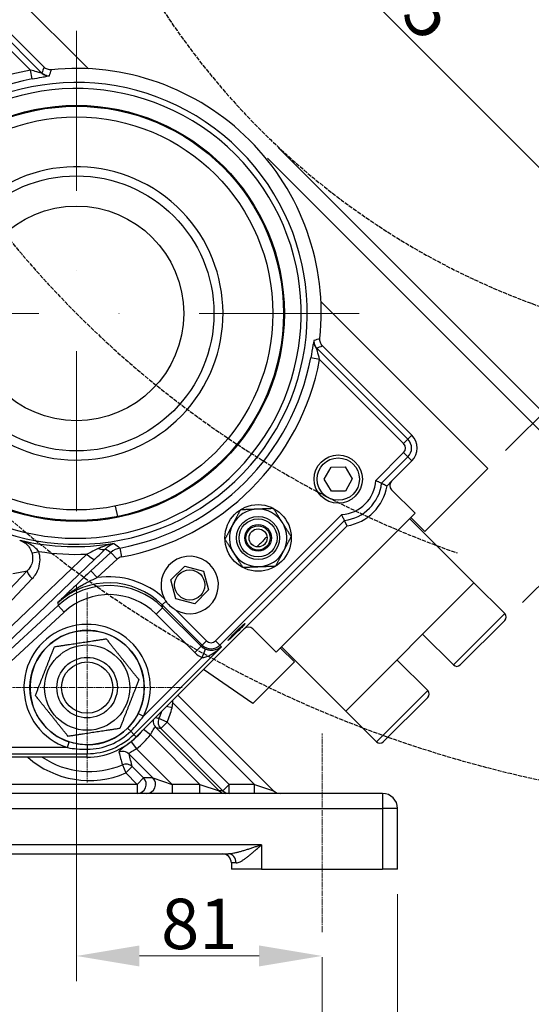
# Model space of a CAD drawing. Units: millimetres. Extents: x 130 to 1742, y 16 to 2270.
# Drawn here: x 502 to 671, y 279 to 605 of the extents above; entities that cross this region are included whole.
import ezdxf

# ---------------------------------------------------------------- set-up
doc = ezdxf.new("R2010")
doc.units = ezdxf.units.MM
doc.header["$LTSCALE"] = 8.333333
for name, pattern in [('CHAIN', [0.3543, 0.2362, -0.0295, 0.0591, -0.0295]), ('DASHDOT2', [12.7, 6.35, -3.175, 0, -3.175]), ('DASHED', [0.2068, 0.1655, -0.0413]), ('LONG_DASH_DOTTED', [0.3001, 0.2362, -0.0295, 0.0049, -0.0295])]:
    doc.linetypes.add(name, pattern=pattern)
for name, color, linetype, lineweight in [('Center Mark(Hillmar_metric)', 7, 'LONG_DASH_DOTTED', 18), ('Centerline(Hillmar_metric)', 7, 'LONG_DASH_DOTTED', 18), ('Dimensions(Hillmar_metric)', 7, 'Continuous', 13), ('Sketch Geometry(Hillmar_metric)', 7, 'Continuous', 25), ('Visible Edges(Hillmar_metric)', 7, 'Continuous', 25)]:
    doc.layers.add(name, color=color, linetype=linetype, lineweight=lineweight)
doc.layers.add('Visible Tangent Edges(Hillmar_Metric)', color=7, linetype='Continuous', lineweight=25, true_color=0xc0c0c0)
doc.styles.add('Hillmar_metric_Dimensions', font='arial.ttf')
doc.dimstyles.new('DEFAULT-ISO-Method 1b-Hillmar_metric', dxfattribs={"dimscale": 8.333333, "dimtxt": 2, "dimasz": 2.5, "dimexe": 1, "dimexo": 1, "dimgap": 0.25, "dimtad": 1, "dimtih": 1, "dimtoh": 1, "dimrnd": 1e-08, "dimdsep": 46, "dimtxsty": 'Hillmar_metric_Dimensions', "dimcen": 0.09, "dimdle": 8, "dimclrd": 7, "dimclre": 7, "dimclrt": 7, "dimazin": 2, "dimtfac": 0.75, "dimtmove": 0, "dimatfit": 3, "dimfxl": 1, "dimtolj": 1, "dimlwd": 9, "dimlwe": 9, "dimarcsym": 0})

# ---------------------------------------------------------------- blocks, each defined once
blk = doc.blocks.new('*D29')
at = {"layer": 'Defpoints', "color": 0, "linetype": 'Continuous', "transparency": 16777216}
for p in [(419.06, 649.59), (775.65, 519.69), (662.3, 406.34)]:
    blk.add_point(p, dxfattribs=at)
at = {"layer": 'Dimensions(Hillmar_metric)', "color": 7, "linetype": 'Continuous', "lineweight": 9, "transparency": 16777216}
for p, q in [((424.95, 655.48), (538.3, 768.83)), ((547.14, 748.2), (760.92, 534.42)), ((668.2, 412.23), (781.54, 525.58))]:
    blk.add_line(p, q, dxfattribs=at)
at = {"layer": 'Dimensions(Hillmar_metric)', "color": 7, "linetype": 'Continuous', "transparency": 16777216}
for points in [[(549.59, 750.66), (544.68, 745.75), (532.41, 762.93)], [(763.38, 536.88), (758.47, 531.97), (775.65, 519.69)]]:
    blk.add_solid(points, dxfattribs=at)
at = {"layer": 'Dimensions(Hillmar_metric)', "color": 7, "linetype": 'Continuous', "lineweight": 13, "transparency": 16777216, "insert": (661.52, 648.81), "char_height": 16.667, "attachment_point": 5, "rotation": 315, "style": 'Hillmar_metric_Dimensions'}
blk.add_mtext('\\A1;344', dxfattribs=at)
blk = doc.blocks.new('*D30')
at = {"layer": 'Defpoints', "color": 0, "linetype": 'Continuous', "transparency": 16777216}
for p in [(469.34, 644), (714.96, 514.86), (656.72, 456.62)]:
    blk.add_point(p, dxfattribs=at)
at = {"layer": 'Dimensions(Hillmar_metric)', "color": 7, "linetype": 'Continuous', "lineweight": 9, "transparency": 16777216}
for p, q in [((475.23, 649.89), (533.47, 708.14)), ((542.31, 687.52), (700.23, 529.6)), ((662.61, 462.51), (720.86, 520.76))]:
    blk.add_line(p, q, dxfattribs=at)
at = {"layer": 'Dimensions(Hillmar_metric)', "color": 7, "linetype": 'Continuous', "transparency": 16777216}
for points in [[(544.77, 689.97), (539.86, 685.06), (527.58, 702.25)], [(702.69, 532.05), (697.78, 527.14), (714.96, 514.86)]]:
    blk.add_solid(points, dxfattribs=at)
at = {"layer": 'Dimensions(Hillmar_metric)', "color": 7, "linetype": 'Continuous', "lineweight": 13, "transparency": 16777216, "insert": (628.76, 616.05), "char_height": 16.667, "attachment_point": 5, "rotation": 315, "style": 'Hillmar_metric_Dimensions'}
blk.add_mtext('\\A1;265', dxfattribs=at)
blk = doc.blocks.new('*D31')
at = {"layer": 'Defpoints', "color": 0, "linetype": 'Continuous', "transparency": 16777216}
for p in [(581.41, 568.69), (577.88, 565.16), (729.26, 420.84)]:
    blk.add_point(p, dxfattribs=at)
at = {"layer": 'Dimensions(Hillmar_metric)', "color": 7, "linetype": 'Continuous', "lineweight": 9, "transparency": 16777216}
for p, q in [((587.3, 562.8), (735.16, 414.95)), ((583.77, 559.27), (731.62, 411.41)), ((744, 435.57), (769.49, 461.07)), ((725.73, 417.31), (729.26, 420.84)), ((711, 402.58), (696.27, 387.84))]:
    blk.add_line(p, q, dxfattribs=at)
at = {"layer": 'Dimensions(Hillmar_metric)', "color": 7, "linetype": 'Continuous', "transparency": 16777216}
for points in [[(741.54, 438.03), (746.45, 433.12), (729.26, 420.84)], [(708.54, 405.03), (713.45, 400.12), (725.73, 417.31)]]:
    blk.add_solid(points, dxfattribs=at)
at = {"layer": 'Dimensions(Hillmar_metric)', "color": 7, "linetype": 'Continuous', "lineweight": 13, "transparency": 16777216, "insert": (756.64, 463.15), "char_height": 16.667, "attachment_point": 5, "rotation": 45, "style": 'Hillmar_metric_Dimensions'}
blk.add_mtext('\\A1;5', dxfattribs=at)
blk = doc.blocks.new('*D32')
at = {"layer": 'Defpoints', "color": 0, "linetype": 'Continuous', "transparency": 16777216}
for p in [(326.86, 324.14), (626.86, 324.14), (626.86, 223.94)]:
    blk.add_point(p, dxfattribs=at)
at = {"layer": 'Dimensions(Hillmar_metric)', "color": 7, "linetype": 'Continuous', "lineweight": 9, "transparency": 16777216}
for p, q in [((326.86, 315.81), (326.86, 215.6)), ((626.86, 315.81), (626.86, 215.6)), ((347.69, 223.94), (606.02, 223.94))]:
    blk.add_line(p, q, dxfattribs=at)
at = {"layer": 'Dimensions(Hillmar_metric)', "color": 7, "linetype": 'Continuous', "transparency": 16777216}
for points in [[(347.69, 227.41), (347.69, 220.46), (326.86, 223.94)], [(606.02, 227.41), (606.02, 220.46), (626.86, 223.94)]]:
    blk.add_solid(points, dxfattribs=at)
at = {"layer": 'Dimensions(Hillmar_metric)', "color": 7, "linetype": 'Continuous', "lineweight": 13, "transparency": 16777216, "insert": (476.86, 234.53), "char_height": 16.667, "attachment_point": 5, "style": 'Hillmar_metric_Dimensions'}
blk.add_mtext('\\A1;300', dxfattribs=at)
blk = doc.blocks.new('*D40')
at = {"layer": 'Defpoints', "color": 0, "linetype": 'Continuous', "transparency": 16777216}
for p in [(520.6, 426.54), (601.86, 303.31), (601.86, 295.39)]:
    blk.add_point(p, dxfattribs=at)
at = {"layer": 'Dimensions(Hillmar_metric)', "color": 7, "linetype": 'Continuous', "lineweight": 9, "transparency": 16777216}
for p, q in [((520.6, 418.21), (520.6, 287.06)), ((541.43, 295.39), (581.02, 295.39))]:
    blk.add_line(p, q, dxfattribs=at)
at = {"layer": 'Dimensions(Hillmar_metric)', "color": 7, "linetype": 'Continuous', "transparency": 16777216}
for points in [[(541.43, 298.86), (541.43, 291.92), (520.6, 295.39)], [(581.02, 298.86), (581.02, 291.92), (601.86, 295.39)]]:
    blk.add_solid(points, dxfattribs=at)
at = {"layer": 'Dimensions(Hillmar_metric)', "color": 7, "linetype": 'Continuous', "lineweight": 13, "transparency": 16777216, "insert": (561.23, 305.99), "char_height": 16.667, "attachment_point": 5, "style": 'Hillmar_metric_Dimensions'}
blk.add_mtext('\\A1;81', dxfattribs=at)
blk = doc.blocks.new('*D41')
at = {"layer": 'Defpoints', "color": 0, "linetype": 'Continuous', "transparency": 16777216}
for p in [(351.86, 303.31), (601.86, 303.31), (601.86, 268.17)]:
    blk.add_point(p, dxfattribs=at)
at = {"layer": 'Dimensions(Hillmar_metric)', "color": 7, "linetype": 'Continuous', "lineweight": 9, "transparency": 16777216}
for p, q in [((351.86, 294.97), (351.86, 259.84)), ((601.86, 294.97), (601.86, 259.84)), ((372.69, 268.17), (581.02, 268.17))]:
    blk.add_line(p, q, dxfattribs=at)
at = {"layer": 'Dimensions(Hillmar_metric)', "color": 7, "linetype": 'Continuous', "transparency": 16777216}
for points in [[(372.69, 271.64), (372.69, 264.7), (351.86, 268.17)], [(581.02, 271.64), (581.02, 264.7), (601.86, 268.17)]]:
    blk.add_solid(points, dxfattribs=at)
at = {"layer": 'Dimensions(Hillmar_metric)', "color": 7, "linetype": 'Continuous', "lineweight": 13, "transparency": 16777216, "insert": (476.86, 278.76), "char_height": 16.667, "attachment_point": 5, "style": 'Hillmar_metric_Dimensions'}
blk.add_mtext('\\A1;250', dxfattribs=at)

msp = doc.modelspace()

# ---------------------------------------------------------------- linework, layer by layer
at = {"layer": 'Center Mark(Hillmar_metric)', "linetype": 'DASHDOT2'}
for p, q in [((520.601, 601.383), (520.601, 426.545)), ((614.101, 507.883), (433.164, 507.883))]:
    msp.add_line(p, q, dxfattribs=at)
at = {"layer": 'Center Mark(Hillmar_metric)', "linetype": 'CHAIN'}
for p, q in [((524.136, 415.552), (524.136, 352.727)), ((555.549, 384.139), (492.724, 384.139))]:
    msp.add_line(p, q, dxfattribs=at)
at = {"layer": 'Centerline(Hillmar_metric)', "linetype": 'CHAIN'}
msp.add_line((601.857, 303.306), (601.857, 368.973), dxfattribs=at)
at = {"layer": 'Sketch Geometry(Hillmar_metric)', "linetype": 'DASHED'}
for radius, start, end in [(249, 189.4886, 260.5114), (335, 191.06216, 250.65883), (400, 190.22535, 262.91244)]:
    msp.add_arc((757.481, 744.764), radius, start, end, dxfattribs=at)
at = {"layer": 'Visible Edges(Hillmar_metric)'}
for p, q in [((469.335, 644.001), (524.55, 588.787)), ((480.296, 618.899), (509.876, 589.319)), ((601.504, 511.832), (656.719, 456.618)), ((602.037, 497.158), (631.616, 467.578)), ((602.603, 453.013), (604.853, 457.047)), ((604.853, 457.047), (609.471, 457.116)), ((609.471, 457.116), (611.84, 453.151)), ((631.616, 459.093), (624.898, 452.374)), ((656.719, 456.618), (635.859, 435.758)), ((604.972, 449.048), (602.603, 453.013)), ((611.84, 453.151), (609.59, 449.117)), ((624.898, 452.374), (623.363, 450.839)), ((632.677, 441.768), (624.898, 449.548)), ((609.59, 449.117), (604.972, 449.048)), ((586.715, 395.806), (632.677, 441.768)), ((652.123, 418.787), (630.909, 440.001)), ((635.859, 435.758), (631.263, 440.354)), ((610.172, 437.648), (576.11, 403.586)), ((504.812, 431.747), (504.812, 431.747)), ((551.88, 419.741), (556.417, 424.278)), ((556.417, 424.278), (562.614, 422.617)), ((562.614, 422.617), (564.275, 416.42)), ((524.115, 416.79), (524.114, 416.79)), ((553.541, 413.544), (551.88, 419.741)), ((609.696, 376.361), (652.123, 418.787)), ((662.305, 408.605), (652.123, 418.787)), ((527.391, 414.521), (527.391, 414.522)), ((559.738, 411.883), (553.541, 413.544)), ((564.275, 416.42), (559.738, 411.883)), ((662.305, 406.342), (647.597, 391.635)), ((576.11, 403.586), (540.4, 367.876)), ((578.936, 403.586), (586.715, 395.806)), ((645.334, 391.635), (635.152, 401.817)), ((609.696, 376.361), (588.483, 397.574)), ((588.129, 397.221), (592.726, 392.625)), ((592.726, 392.625), (578.937, 378.836)), ((636.849, 383.149), (626.667, 393.332)), ((578.937, 378.836), (562.641, 390.117)), ((585.848, 350.018), (554.195, 381.671)), ((636.849, 380.887), (622.141, 366.179)), ((619.878, 366.179), (609.696, 376.361)), ((524.136, 361.139), (490.497, 361.139)), ((621.857, 349.139), (331.857, 349.139)), ((626.857, 324.139), (626.857, 344.139)), ((382.811, 329.139), (570.903, 329.139)), ((571.857, 326.139), (571.857, 324.139)), ((581.857, 324.139), (571.857, 324.139)), ((581.857, 324.139), (621.857, 324.139)), ((626.857, 324.139), (621.857, 324.139))]:
    msp.add_line(p, q, dxfattribs=at)
for centre, radius in [((520.601, 507.883), 68.5), ((520.601, 507.883), 65), ((520.601, 507.883), 45.5), ((607.221, 453.082), 8), ((580.705, 433.637), 11), ((580.705, 433.637), 7.126), ((580.705, 433.637), 6.287), ((580.705, 433.637), 4.4), ((580.705, 433.637), 4), ((580.705, 433.637), 3), ((558.077, 418.08), 5), ((524.136, 384.139), 18.913), ((524.136, 384.139), 14.1), ((524.136, 384.139), 10), ((524.136, 384.139), 10), ((524.136, 384.139), 8.466)]:
    msp.add_circle(centre, radius, dxfattribs=at)
for centre, radius, start, end in [((520.601, 507.883), 81, 354.1195, 95.8805), ((627.374, 463.335), 6, 315, 45), ((607.575, 453.436), 16, 279.34091, 350.65909), ((580.705, 433.637), 9.5, 92.2685, 152.2685), ((580.705, 433.637), 9.5, 32.2685, 92.2685), ((580.705, 433.637), 9.5, 152.2685, 212.2685), ((580.705, 433.637), 9.5, 332.2685, 32.2685), ((558.077, 418.08), 9.5, 241.24568, 209.05444), ((580.705, 433.637), 9.5, 212.2685, 272.2685), ((580.705, 433.637), 9.5, 272.2685, 332.2685), ((661.174, 407.474), 1.6, 315, 45), ((646.466, 392.766), 1.6, 225, 315), ((635.718, 382.018), 1.6, 315, 45), ((524.136, 384.139), 23, 270, 315), ((621.01, 367.31), 1.6, 225, 315), ((587.97, 352.139), 3, 225, 270), ((621.857, 344.139), 5, 0, 90), ((568.857, 326.139), 3, 0, 90)]:
    msp.add_arc(centre, radius, start, end, dxfattribs=at)
for centre, major_axis, ratio, start_param, end_param in [((602.175, 498.571), (2.525, -1.62), 0.9951339, 3.6001932, 4.4983333), ((626.316, 450.961), (-2.004, 0), 0.9980992, 5.4987385, 7.0676321), ((577.523, 402.168), (0, 2.004), 0.9980992, 5.4987385, 7.0676321)]:
    msp.add_ellipse(centre, major_axis=major_axis, ratio=ratio, start_param=start_param, end_param=end_param, dxfattribs=at)
msp.add_ellipse((573.6, 402.558), major_axis=(2.828, 2.828), ratio=0.0436609, dxfattribs=at)
for points, knots in [([(510.01, 586.771), (510.008, 586.772), (510.007, 586.773), (510.005, 586.774), (509.957, 586.796), (509.914, 586.818), (509.873, 586.84), (509.712, 586.925), (509.598, 587.002), (509.503, 587.071), (509.36, 587.175), (509.26, 587.266), (509.177, 587.346)], [0.005548001, 0.005548001, 0.005548001, 0.005548001, 0.005613658, 0.005613658, 0.005613658, 0.007499205, 0.007499205, 0.007499205, 0.01504139, 0.01504139, 0.01504139, 0.026354669, 0.026354669, 0.026354669, 0.026354669]), ([(512.302, 588.457), (512.082, 588.434), (511.859, 588.437), (511.419, 588.492), (511.203, 588.544), (510.785, 588.692), (510.584, 588.789), (510.207, 589.024), (510.032, 589.162), (509.876, 589.319)], [0, 0, 0, 0, 0.06645749, 0.06645749, 0.13289765, 0.13289765, 0.19943705, 0.19943705, 0.26599434, 0.26599434, 0.26599434, 0.26599434]), ([(510.175, 586.699), (510.173, 586.7), (510.171, 586.701), (510.169, 586.702), (510.146, 586.711), (510.136, 586.715), (510.124, 586.721), (510.112, 586.726), (510.097, 586.732), (510.082, 586.739), (510.056, 586.75), (510.032, 586.761), (510.01, 586.771)], [0.0036912877, 0.0036912877, 0.0036912877, 0.0036912877, 0.003728112, 0.003728112, 0.003728112, 0.0041994986, 0.0041994986, 0.0041994986, 0.0046708852, 0.0046708852, 0.0046708852, 0.0055480013, 0.0055480013, 0.0055480013, 0.0055480013]), ([(510.171, 586.694), (510.316, 586.635), (510.467, 586.587), (510.702, 586.532), (510.784, 586.516), (510.899, 586.499), (510.931, 586.495), (510.974, 586.49), (510.986, 586.489), (511.007, 586.487), (511.016, 586.486), (511.025, 586.485), (511.026, 586.485), (511.026, 586.485), (511.027, 586.485), (511.027, 586.485), (511.027, 586.485), (511.027, 586.485), (511.027, 586.485), (511.027, 586.485)], [0, 0, 0, 0, 0.047144252, 0.047144252, 0.072356616, 0.072356616, 0.081942837, 0.081942837, 0.085537281, 0.085537281, 0.088233122, 0.088233122, 0.088359489, 0.088359489, 0.088432925, 0.088432925, 0.088451285, 0.088451285, 0.088462313, 0.088462313, 0.088462313, 0.088462313]), ([(510.732, 586.539), (510.879, 586.506), (511.029, 586.486), (511.333, 586.47), (511.488, 586.475), (511.641, 586.493)], [0, 0, 0, 0, 0.045014996, 0.045014996, 0.091331916, 0.091331916, 0.091331916, 0.091331916]), ([(599.211, 498.923), (599.194, 498.781), (599.188, 498.637), (599.2, 498.353), (599.217, 498.213), (599.244, 498.076)], [0, 0, 0, 0, 0.043086828, 0.043086828, 0.085107395, 0.085107395, 0.085107395, 0.085107395]), ([(599.204, 498.295), (599.204, 498.295), (599.204, 498.295), (599.204, 498.295), (599.204, 498.295), (599.204, 498.294), (599.204, 498.294), (599.204, 498.293), (599.204, 498.292), (599.205, 498.289), (599.205, 498.287), (599.212, 498.216), (599.221, 498.147), (599.26, 497.922), (599.299, 497.767), (599.351, 497.617)], [0, 0, 0, 0, 0.000018561, 0.000018561, 0.000055667, 0.000055667, 0.000129875, 0.000129875, 0.000426706, 0.000426706, 0.000921777, 0.000921777, 0.021836492, 0.021836492, 0.069479904, 0.069479904, 0.069479904, 0.069479904]), ([(602.037, 497.158), (601.88, 497.314), (601.742, 497.489), (601.507, 497.865), (601.411, 498.066), (601.262, 498.483), (601.21, 498.7), (601.155, 499.141), (601.152, 499.363), (601.174, 499.584)], [0, 0, 0, 0, 0.06645776, 0.06645776, 0.13289767, 0.13289767, 0.19943733, 0.19943733, 0.26599435, 0.26599435, 0.26599435, 0.26599435]), ([(599.478, 497.316), (599.471, 497.331), (599.464, 497.347), (599.456, 497.365), (599.455, 497.368), (599.454, 497.371), (599.452, 497.374)], [0.02110926681, 0.02110926681, 0.02110926681, 0.02110926681, 0.021685399, 0.021685399, 0.021685399, 0.0217879237, 0.0217879237, 0.0217879237, 0.0217879237]), ([(599.506, 497.257), (599.501, 497.267), (599.496, 497.277), (599.491, 497.288), (599.491, 497.288), (599.491, 497.288), (599.491, 497.288)], [0.02033716157, 0.02033716157, 0.02033716157, 0.02033716157, 0.02074255556, 0.02074255556, 0.02074255556, 0.02074300705, 0.02074300705, 0.02074300705, 0.02074300705]), ([(599.647, 496.999), (599.618, 497.045), (599.589, 497.096), (599.558, 497.155), (599.541, 497.187), (599.523, 497.221), (599.506, 497.257)], [0.0161375846, 0.0161375846, 0.0161375846, 0.0161375846, 0.0188568687, 0.0188568687, 0.0188568687, 0.0203371616, 0.0203371616, 0.0203371616, 0.0203371616]), ([(600.064, 496.46), (599.955, 496.572), (599.832, 496.706), (599.679, 496.946), (599.668, 496.963), (599.658, 496.981), (599.647, 496.999)], [0, 0, 0, 0, 0.015085495, 0.015085495, 0.015085495, 0.016137585, 0.016137585, 0.016137585, 0.016137585]), ([(619.669, 452.631), (619.671, 452.63), (619.673, 452.629), (619.817, 452.564), (619.959, 452.499), (620.235, 452.371), (620.37, 452.309), (620.72, 452.144), (620.922, 452.048), (621.251, 451.891), (621.378, 451.829), (621.538, 451.751), (621.581, 451.731), (621.59, 451.726)], [-0.00068554, -0.00068554, -0.00068554, -0.00068554, 0, 0, 0.04686395, 0.04686395, 0.09338957, 0.09338957, 0.17413138, 0.17413138, 0.25043669, 0.25043669, 0.31594988, 0.31594988, 0.31594988, 0.31594988]), ([(609.284, 439.421), (609.28, 439.43), (609.259, 439.472), (609.181, 439.633), (609.12, 439.76), (608.962, 440.088), (608.866, 440.29), (608.702, 440.641), (608.639, 440.775), (608.512, 441.052), (608.447, 441.193), (608.381, 441.338), (608.38, 441.34), (608.379, 441.342)], [0.33346573, 0.33346573, 0.33346573, 0.33346573, 0.39897892, 0.39897892, 0.47528422, 0.47528422, 0.55602603, 0.55602603, 0.60255166, 0.60255166, 0.64941561, 0.64941561, 0.65010115, 0.65010115, 0.65010115, 0.65010115]), ([(583.691, 433.92), (583.613, 433.892), (583.538, 433.856), (583.287, 433.709), (583.126, 433.56), (582.82, 433.223), (582.671, 433.035), (582.359, 432.664), (582.196, 432.481), (581.86, 432.145), (581.678, 431.982), (581.307, 431.671), (581.118, 431.522), (580.781, 431.215), (580.632, 431.054), (580.485, 430.804), (580.45, 430.728), (580.421, 430.65)], [-0.52811897, -0.52811897, -0.52811897, -0.52811897, -0.49886647, -0.49886647, -0.42759983, -0.42759983, -0.35633319, -0.35633319, -0.28506655, -0.28506655, -0.21379991, -0.21379991, -0.14253328, -0.14253328, -0.07126664, -0.07126664, -0.04201414, -0.04201414, -0.04201414, -0.04201414]), ([(550.238, 412.715), (550.154, 412.837), (550.074, 412.96), (549.919, 413.211), (549.844, 413.338), (549.773, 413.466)], [0.000001464, 0.000001464, 0.000001464, 0.000001464, 0.044294495, 0.044294495, 0.08844194, 0.08844194, 0.08844194, 0.08844194]), ([(553.507, 409.752), (553.343, 409.842), (553.179, 409.938), (552.404, 410.426), (551.834, 410.888), (550.965, 411.757), (550.579, 412.217), (550.238, 412.715)], [-0.99323151, -0.99323151, -0.99323151, -0.99323151, -0.94088453, -0.94088453, -0.73962874, -0.73962874, -0.57232077, -0.57232077, -0.57232077, -0.57232077]), ([(568.516, 397.605), (568.537, 397.625), (568.557, 397.645), (568.58, 397.668), (568.583, 397.67), (568.586, 397.673)], [-0.010986466, -0.010986466, -0.010986466, -0.010986466, 0, 0, 0.001384662, 0.001384662, 0.001384662, 0.001384662]), ([(568.586, 397.673), (568.584, 397.671), (568.582, 397.67), (568.567, 397.656), (568.554, 397.644), (568.54, 397.633)], [-0.001384662, -0.001384662, -0.001384662, -0.001384662, 0, 0, 0.011080685, 0.011080685, 0.011080685, 0.011080685])]:
    msp.add_open_spline(points, degree=3, knots=knots, dxfattribs=at)
for points, degree in [([(510.282, 586.659), (510.236, 586.676), (510.199, 586.69), (510.175, 586.699)], 3), ([(510.732, 586.534), (510.554, 586.57), (510.391, 586.621), (510.282, 586.659)], 3), ([(599.272, 497.916), (599.266, 497.977), (599.253, 498.038), (599.235, 498.097)], 3), ([(599.356, 497.622), (599.335, 497.706), (599.306, 497.808), (599.272, 497.916)], 3), ([(599.365, 497.598), (599.362, 497.606), (599.359, 497.614), (599.356, 497.622)], 3), ([(599.358, 497.595), (599.384, 497.52), (599.414, 497.446), (599.446, 497.373)], 3), ([(599.414, 497.447), (599.436, 497.392), (599.46, 497.338), (599.486, 497.285)], 3), ([(599.452, 497.374), (599.452, 497.375), (599.452, 497.375), (599.451, 497.376)], 3), ([(621.59, 451.726), (622.453, 451.306), (623.363, 450.839)], 2), ([(610.172, 437.648), (609.705, 438.557), (609.284, 439.421)], 2)]:
    msp.add_open_spline(points, degree=degree, dxfattribs=at)
for points, weights in [([(574.848, 442.912), (573.48, 440.31), (572.296, 438.057)], [1.01001874936, 1.04314139574, 1]), ([(580.329, 443.129), (577.785, 443.029), (574.848, 442.912)], [1, 1.04314139574, 1.01001874936]), ([(585.809, 443.346), (582.872, 443.23), (580.329, 443.129)], [1.01001874936, 1.04314139574, 1]), ([(588.738, 438.709), (587.379, 440.861), (585.809, 443.346)], [1, 1.04314139574, 1.01001874936]), ([(572.296, 438.057), (571.111, 435.804), (569.744, 433.202)], [1, 1.04314139574, 1.01001874936]), ([(591.666, 434.071), (590.097, 436.556), (588.738, 438.709)], [1.01001874936, 1.04314139574, 1]), ([(569.744, 433.202), (571.313, 430.717), (572.672, 428.565)], [1.01001874936, 1.04314139574, 1]), ([(589.114, 429.216), (590.298, 431.469), (591.666, 434.071)], [1, 1.04314139574, 1.01001874936]), ([(572.672, 428.565), (574.031, 426.412), (575.6, 423.927)], [1, 1.04314139574, 1.01001874936]), ([(586.561, 424.361), (587.929, 426.963), (589.114, 429.216)], [1.01001874936, 1.04314139574, 1]), ([(575.6, 423.927), (578.537, 424.043), (581.081, 424.144)], [1.01001874936, 1.04314139574, 1]), ([(581.081, 424.144), (583.624, 424.245), (586.561, 424.361)], [1, 1.04314139574, 1.01001874936]), ([(507.013, 381.534), (510.165, 389.6), (513.318, 397.666)], [1, 1.15470053838, 1]), ([(513.318, 397.666), (521.88, 398.969), (530.442, 400.271)], [1, 1.15470053838, 1]), ([(530.442, 400.271), (535.851, 393.508), (541.26, 386.745)], [1, 1.15470053838, 1]), ([(541.26, 386.745), (538.107, 378.679), (534.954, 370.613)], [1, 1.15470053838, 1]), ([(517.831, 368.007), (512.422, 374.771), (507.013, 381.534)], [1, 1.15470053838, 1]), ([(534.954, 370.613), (526.392, 369.31), (517.831, 368.007)], [1, 1.15470053838, 1])]:
    msp.add_rational_spline(points, weights, degree=2, dxfattribs=at)
at = {"layer": 'Visible Tangent Edges(Hillmar_Metric)'}
for p, q in [((509.182, 587.351), (478.965, 617.568)), ((491.453, 602.255), (505.35, 588.358)), ((505.908, 585.413), (505.35, 588.358)), ((509.177, 587.346), (509.182, 587.351)), ((600.064, 496.46), (600.069, 496.465)), ((630.286, 466.248), (600.069, 496.465)), ((601.076, 492.633), (598.131, 493.191)), ((601.076, 492.633), (628.873, 464.835)), ((628.873, 464.835), (630.286, 466.248)), ((631.616, 467.578), (630.286, 466.248)), ((628.873, 461.836), (619.669, 452.631)), ((621.59, 451.726), (630.286, 460.423)), ((628.873, 461.836), (630.286, 460.423)), ((631.616, 459.093), (630.286, 460.423)), ((533.459, 444.168), (534.152, 440.737)), ((608.379, 441.342), (566.648, 399.61)), ((568.061, 398.197), (609.284, 439.421)), ((534.978, 430.294), (535.524, 427.347)), ((524.086, 428.277), (479.595, 385.883)), ((482.174, 384.231), (526.664, 426.624)), ((532.006, 428.804), (525.388, 422.698)), ((527.417, 420.496), (534.037, 426.603)), ((532.006, 428.804), (534.037, 426.603)), ((504.345, 422.754), (474.731, 391.675)), ((476.383, 389.096), (505.997, 420.175)), ((525.388, 422.698), (527.418, 420.497)), ((514.523, 411.279), (473.274, 373.229)), ((514.392, 412.169), (514.523, 411.279)), ((516.554, 409.078), (514.523, 411.279)), ((546.989, 408.452), (549.108, 410.571)), ((548.978, 411.455), (550.238, 412.715)), ((548.978, 411.455), (562.236, 398.197)), ((549.108, 410.571), (548.978, 411.455)), ((561.859, 397.82), (549.108, 410.571)), ((475.304, 371.027), (516.554, 409.078)), ((546.989, 408.452), (559.739, 395.701)), ((563.649, 399.61), (553.507, 409.752)), ((645.334, 391.635), (662.305, 408.605)), ((539.594, 368.681), (568.586, 397.673)), ((559.739, 395.701), (561.859, 397.82)), ((561.859, 397.82), (562.236, 398.197)), ((562.236, 398.197), (563.649, 399.61)), ((568.061, 398.197), (566.648, 399.61)), ((568.586, 397.673), (568.061, 398.197)), ((562.157, 394.07), (542.812, 374.725)), ((562.157, 394.07), (563.329, 396.828)), ((619.878, 366.179), (636.849, 383.149)), ((552.243, 377.468), (550.433, 377.909)), ((552.471, 379.152), (579.484, 352.139)), ((541.028, 375.624), (542.812, 374.725)), ((550.608, 372.679), (547.906, 373.881)), ((548.495, 370.565), (550.608, 372.679)), ((571.148, 352.139), (550.608, 372.679)), ((537.517, 370.759), (538.555, 369.72)), ((538.555, 369.72), (539.594, 368.681)), ((540.4, 367.876), (539.594, 368.681)), ((545.086, 368.508), (542.799, 370.275)), ((545.086, 368.508), (561.455, 352.139)), ((567.794, 350.026), (546.828, 370.992)), ((548.495, 370.565), (569.034, 350.026)), ((517.588, 364.276), (518.213, 366.174)), ((524.136, 365.217), (524.136, 363.747)), ((538.68, 366.251), (540.488, 363.91)), ((517.588, 364.276), (403.406, 364.276)), ((490.497, 362.278), (524.136, 362.278)), ((524.136, 363.747), (524.136, 362.278)), ((524.136, 361.139), (524.136, 362.278)), ((538.004, 362.168), (545.92, 354.252)), ((552.259, 352.139), (540.488, 363.91)), ((535.788, 358.616), (536.953, 355.897)), ((536.953, 355.897), (539.066, 358.01)), ((536.953, 355.897), (540.71, 352.139)), ((542.824, 354.252), (539.066, 358.01)), ((540.71, 352.139), (408.274, 352.139)), ((542.824, 354.252), (540.71, 352.139)), ((540.71, 352.139), (540.71, 349.139)), ((545.92, 354.252), (542.824, 354.252)), ((545.92, 354.252), (552.259, 352.139)), ((552.259, 352.139), (552.259, 349.139)), ((561.455, 352.139), (552.259, 352.139)), ((561.455, 352.139), (567.794, 350.026)), ((561.455, 349.139), (561.455, 352.139)), ((571.148, 352.139), (569.034, 350.026)), ((579.484, 352.139), (571.148, 352.139)), ((571.148, 349.139), (571.148, 352.139)), ((579.484, 352.139), (585.848, 350.018)), ((579.484, 349.139), (579.484, 352.139)), ((569.034, 350.026), (567.794, 350.026)), ((621.857, 349.139), (621.857, 344.139)), ((331.857, 344.139), (621.857, 344.139)), ((621.857, 344.139), (621.857, 324.139)), ((626.857, 344.139), (621.857, 344.139)), ((581.857, 332.139), (371.857, 332.139)), ((581.857, 332.139), (581.857, 324.139)), ((573.43, 326.139), (571.857, 326.139))]:
    msp.add_line(p, q, dxfattribs=at)
for centre, radius in [((520.601, 507.883), 68.8), ((520.601, 507.883), 35.5), ((607.221, 453.082), 7)]:
    msp.add_circle(centre, radius, dxfattribs=at)
for centre, radius, start, end in [((520.601, 507.883), 81.907, 100.73059, 169.50243), ((520.601, 507.883), 78.91, 100.73059, 169.50243), ((520.601, 507.883), 76.368, 232.87544, 217.12456), ((520.601, 507.883), 74.37, 231.77915, 218.22085), ((520.601, 507.883), 48.5, 145.09764, 137.92633), ((520.601, 507.883), 78.91, 280.49757, 349.26941), ((520.601, 507.883), 81.907, 280.49757, 349.26941), ((627.374, 463.335), 4.119, 315, 45), ((627.374, 463.335), 2.121, 315, 45), ((607.575, 453.436), 12.121, 273.80645, 356.19355), ((607.575, 453.436), 14.119, 276.95406, 353.04594), ((524.136, 384.139), 20.915, 333.24695, 251.75305), ((524.136, 384.139), 18.916, 333.24695, 251.75305), ((565.148, 401.11), 4.652, 225, 246.97905), ((565.148, 401.11), 4.119, 225, 315), ((565.148, 401.11), 2.121, 225, 315), ((565.148, 401.11), 7.649, 225, 246.97905), ((524.857, 384.139), 25.228, 336.00858, 341.94198), ((524.857, 384.139), 28.186, 336.00858, 346.30886), ((524.136, 384.139), 18.923, 270, 315), ((524.136, 384.139), 20.392, 270, 315), ((524.136, 384.139), 21.861, 270, 315), ((524.857, 384.139), 22.607, 307.69408, 320.81987), ((524.857, 384.139), 25.565, 307.69408, 322.30592), ((524.857, 384.139), 30.724, 228.47027, 293.1846), ((524.857, 384.139), 27.766, 235.93113, 293.1846)]:
    msp.add_arc(centre, radius, start, end, dxfattribs=at)
for centre, major_axis, ratio, start_param, end_param in [((511.289, 589.458), (1.62, -2.525), 0.9951339, 4.9264447, 5.8245847), ((511.51, 586.46), (0.131, 0.035), 0.18057, 5.7928577, 6.1936478), ((6502.25, 7810.12), (-6050.913, -7371.602), 0.0589591, 0.076016, 0.0762624), ((528.158, 432.275), (2.138, -2.105), 0.6228234, 5.1707802, 6.2060475), ((545.527, 464.081), (-43.538, 40.171), 0.6096814, 1.7711164, 1.8091276), ((535.188, 426.167), (-4.431, -2.221), 0.8100825, 4.3705783, 5.0544513), ((550.651, 463.16), (-40.685, 38.953), 0.6269101, 1.7309295, 1.7335913), ((550.667, 463.336), (-40.693, 39.12), 0.6280073, 1.7364981, 1.7775806), ((508.68, 429.708), (-2.856, -0.918), 0.1215175, 0.1018613, 1.3384876), ((519.844, 487.83), (69.082, -2.223), 0.8625778, 4.5698321, 4.8015376), ((524.634, 428.825), (2.07, -2.172), 0.2587487, 4.7186352, 6.2207293), ((535.631, 425.282), (2.221, 1.102), 0.810896, 1.232843, 1.9167159), ((425.503, 570.008), (156.809, -96.897), 0.7322363, 5.5823103, 5.6131282), ((506.546, 420.724), (-2.172, 2.07), 0.2587487, 0.062456, 1.5645502), ((531.33, 393.709), (-3.643, 24.811), 0.996911, 5.3532879, 6.8812483), ((531.457, 392.841), (-3.639, 24.785), 0.9979728, 5.3532879, 6.8812483), ((531.33, 393.709), (-3.933, 26.785), 0.9973354, 5.3851149, 6.2823898), ((531.457, 392.841), (-3.204, 21.825), 0.9973354, 5.3532879, 6.8812483), ((548.941, 373.106), (-0.746, -2.906), 0.9855511, 4.8335609, 5.7426881), ((550.608, 372.679), (-0.743, -2.907), 0.9855997, 4.5463207, 5.7416825), ((535.891, 360.055), (-2.906, -0.746), 0.9855511, 3.6820898, 4.8881552), ((536.953, 355.897), (-2.907, -0.739), 0.9856588, 3.6843233, 4.8658057), ((540.71, 352.139), (0, -3), 0.9924325, 0, 2.3523964), ((543.806, 352.139), (0, -3), 0.9924325, 0, 2.3523964), ((569.908, 352.139), (0, -3), 0.9924325, 5.493989, 6.2831853), ((571.148, 352.139), (0, -3), 0.9924325, 5.493989, 6.2831853), ((570.903, 326.139), (0, 3), 0.8426501, 4.712389, 6.2831853)]:
    msp.add_ellipse(centre, major_axis=major_axis, ratio=ratio, start_param=start_param, end_param=end_param, dxfattribs=at)
for points, knots in [([(509.177, 587.346), (509.144, 587.336), (508.749, 587.428), (507.347, 587.822), (506.092, 588.165), (505.35, 588.358)], [-0.82125631, -0.82125631, -0.82125631, -0.82125631, -0.58661165, -0.35196699, 0, 0, 0, 0]), ([(505.908, 585.413), (507.019, 585.623), (508.14, 585.822), (509.123, 585.991), (509.779, 586.104), (510.373, 586.205), (510.819, 586.288), (511.266, 586.372), (511.566, 586.438), (511.629, 586.48)], [0, 0, 0, 0, 0.35196699, 0.35196699, 0.35196699, 0.58661165, 0.58661165, 0.58661165, 0.82125631, 0.82125631, 0.82125631, 0.82125631]), ([(599.198, 498.911), (599.156, 498.849), (599.09, 498.551), (599.006, 498.101), (598.964, 497.876), (598.918, 497.613), (598.868, 497.327), (598.669, 496.182), (598.411, 494.671), (598.131, 493.191)], [0, 0, 0, 0, 0.23463704, 0.23463704, 0.23463704, 0.35195557, 0.35195557, 0.35195557, 0.82122965, 0.82122965, 0.82122965, 0.82122965]), ([(599.211, 498.923), (599.21, 498.923), (599.209, 498.923), (599.209, 498.923), (599.208, 498.923), (599.208, 498.922), (599.207, 498.922), (599.203, 498.919), (599.2, 498.915), (599.198, 498.911)], [-0.026399616, -0.026399616, -0.026399616, -0.026399616, -0.022628242, -0.022156821, -0.021685399, -0.020742556, -0.018856869, -0.015085495, 0, 0, 0, 0]), ([(601.076, 492.633), (600.818, 493.621), (600.463, 494.893), (600.121, 496.133), (600.054, 496.427), (600.064, 496.46)], [-0.82122965, -0.82122965, -0.82122965, -0.82122965, -0.35195557, -0.23463704, 0, 0, 0, 0]), ([(508.132, 429.161), (507.796, 429.632), (507.349, 430.089), (506.837, 430.497), (506.625, 430.666), (506.401, 430.829), (506.167, 430.983), (504.972, 431.773), (503.524, 432.372), (502.048, 432.761), (502.045, 432.762), (502.041, 432.763), (502.037, 432.764)], [-0.99378076, -0.99378076, -0.99378076, -0.99378076, -0.71264072, -0.71264072, -0.71264072, -0.5958992, -0.5958992, -0.5958992, 0, 0, 0, 0.00150888, 0.00150888, 0.00150888, 0.00150888]), ([(502.037, 432.764), (502.04, 432.763), (502.042, 432.762), (502.045, 432.761), (502.556, 432.607), (503.053, 432.365), (503.517, 432.039), (503.683, 431.923), (503.844, 431.796), (504, 431.659), (504.198, 431.485), (504.389, 431.294), (504.569, 431.085), (504.666, 430.973), (504.76, 430.855), (504.85, 430.733), (505.266, 430.171), (505.618, 429.496), (505.85, 428.76)], [-0.00150888, -0.00150888, -0.00150888, -0.00150888, -0.00000032, -0.00000032, -0.00000032, 0.31371655, 0.31371655, 0.31371655, 0.42556783, 0.42556783, 0.42556783, 0.56773517, 0.56773517, 0.56773517, 0.64369913, 0.64369913, 0.64369913, 0.99378076, 0.99378076, 0.99378076, 0.99378076]), ([(527.929, 430.151), (527.887, 430.13), (527.844, 430.109), (527.801, 430.088), (526.658, 429.525), (525.372, 428.898), (524.085, 428.28)], [-0.55271315, -0.55271315, -0.55271315, -0.55271315, -0.53284124, -0.53284124, -0.53284124, 0, 0, 0, 0]), ([(533.031, 431.77), (532.399, 431.649), (531.769, 431.504), (530.592, 431.183), (530.044, 431.011), (529.172, 430.695), (528.842, 430.564), (528.32, 430.337), (528.122, 430.245), (527.929, 430.15)], [-0.72772962, -0.72772962, -0.72772962, -0.72772962, -0.46938561, -0.46938561, -0.23651213, -0.23651213, -0.0909662, -0.0909662, -0.00000007, -0.00000007, -0.00000007, -0.00000007]), ([(530.189, 430.074), (530.6, 430.512), (531.042, 430.859), (531.494, 431.131), (531.988, 431.429), (532.501, 431.64), (533.026, 431.769), (533.028, 431.769), (533.031, 431.77)], [0, 0, 0, 0, 0.34668273, 0.34668273, 0.34668273, 0.7258777, 0.7258777, 0.72772962, 0.72772962, 0.72772962, 0.72772962]), ([(505.85, 428.76), (506.224, 427.574), (506.165, 425.295), (504.987, 423.415), (504.345, 422.754)], [-0.98749382, -0.98749382, -0.98749382, -0.98749382, -0.42321164, -0.00000001, -0.00000001, -0.00000001, -0.00000001]), ([(505.997, 420.175), (506.937, 421.161), (508.65, 423.971), (508.703, 427.382), (508.131, 429.159)], [0, 0, 0, 0, 0.42321164, 0.98749382, 0.98749382, 0.98749382, 0.98749382]), ([(525.388, 422.698), (524.603, 421.975), (523.041, 420.516), (520.768, 418.355), (518.96, 416.614), (517.539, 415.237), (516.486, 414.213), (515.442, 413.195), (514.751, 412.52), (514.402, 412.178), (514.397, 412.174), (514.392, 412.169)], [-1.600939, -1.600939, -1.600939, -1.600939, -1.2807512, -0.9605634, -0.6403756, -0.4802817, -0.3201878, -0.1600939, 0, 0, 0.0021378, 0.0021378, 0.0021378, 0.0021378]), ([(514.392, 412.169), (514.398, 412.174), (514.403, 412.179), (514.408, 412.185), (514.807, 412.559), (515.214, 412.926), (515.628, 413.283), (516.042, 413.64), (516.463, 413.988), (516.89, 414.326), (517.316, 414.663), (517.747, 414.99), (518.183, 415.307), (518.618, 415.624), (519.058, 415.931), (519.499, 416.226), (519.78, 416.415), (520.061, 416.598), (520.343, 416.778), (520.948, 417.163), (521.555, 417.53), (522.164, 417.878), (522.592, 418.123), (523.02, 418.36), (523.448, 418.587), (523.912, 418.834), (524.375, 419.071), (524.834, 419.298), (525.715, 419.733), (526.582, 420.132), (527.419, 420.494)], [-0.0021378, -0.0021378, -0.0021378, -0.0021378, 0, 0, 0, 0.1600939, 0.1600939, 0.1600939, 0.3201878, 0.3201878, 0.3201878, 0.4802817, 0.4802817, 0.4802817, 0.6403756, 0.6403756, 0.6403756, 0.7422242, 0.7422242, 0.7422242, 0.9605634, 0.9605634, 0.9605634, 1.1140869, 1.1140869, 1.1140869, 1.2807512, 1.2807512, 1.2807512, 1.6009012, 1.6009012, 1.6009012, 1.6009012]), ([(562.157, 394.07), (562.525, 394.071), (563.362, 394.215), (565.602, 395.155), (567.356, 396.49), (568.516, 397.605)], [-1.0475366, -1.0475366, -1.0475366, -1.0475366, -0.8380293, -0.6285219, -0.0109865, -0.0109865, -0.0109865, -0.0109865]), ([(568.54, 397.633), (567.787, 396.978), (566.503, 396.383), (564.543, 396.43), (563.72, 396.662), (563.329, 396.828)], [0.0110807, 0.0110807, 0.0110807, 0.0110807, 0.6285219, 0.8380293, 1.0475366, 1.0475366, 1.0475366, 1.0475366]), ([(552.243, 377.468), (552.247, 377.487), (552.254, 377.518), (552.264, 377.561), (552.269, 377.587), (552.276, 377.618), (552.283, 377.654), (552.289, 377.682), (552.295, 377.713), (552.302, 377.747), (552.303, 377.753), (552.304, 377.759), (552.305, 377.765), (552.31, 377.79), (552.315, 377.815), (552.32, 377.841), (552.325, 377.871), (552.331, 377.903), (552.337, 377.934), (552.342, 377.965), (552.347, 377.996), (552.352, 378.028), (552.357, 378.059), (552.362, 378.09), (552.367, 378.122), (552.372, 378.153), (552.376, 378.184), (552.381, 378.216), (552.385, 378.247), (552.389, 378.278), (552.394, 378.311), (552.398, 378.341), (552.402, 378.373), (552.406, 378.405), (552.41, 378.437), (552.414, 378.469), (552.418, 378.499), (552.422, 378.532), (552.425, 378.563), (552.429, 378.594), (552.433, 378.626), (552.436, 378.658), (552.44, 378.688), (552.443, 378.721), (552.446, 378.753), (552.449, 378.783), (552.452, 378.817), (552.455, 378.848), (552.457, 378.878), (552.46, 378.912), (552.462, 378.944), (552.464, 378.973), (552.466, 379.002), (552.467, 379.027), (552.468, 379.05), (552.468, 379.056), (552.469, 379.062), (552.469, 379.068), (552.47, 379.105), (552.471, 379.134), (552.471, 379.152)], [0, 0, 0, 0, 0.11088422, 0.11088422, 0.11088422, 0.17978849, 0.17978849, 0.17978849, 0.23482622, 0.23482622, 0.23482622, 0.24409163, 0.24409163, 0.24409163, 0.28387177, 0.28387177, 0.28387177, 0.33154077, 0.33154077, 0.33154077, 0.37763374, 0.37763374, 0.37763374, 0.42195466, 0.42195466, 0.42195466, 0.46440404, 0.46440404, 0.46440404, 0.5049591, 0.5049591, 0.5049591, 0.54365252, 0.54365252, 0.54365252, 0.58210957, 0.58210957, 0.58210957, 0.62253551, 0.62253551, 0.62253551, 0.66554014, 0.66554014, 0.66554014, 0.7120501, 0.7120501, 0.7120501, 0.76362647, 0.76362647, 0.76362647, 0.82333011, 0.82333011, 0.82333011, 0.88246462, 0.88246462, 0.88246462, 0.89892291, 0.89892291, 0.89892291, 0.99999819, 0.99999819, 0.99999819, 0.99999819]), ([(545.086, 368.508), (545.42, 369.071), (545.723, 369.659), (545.981, 370.125), (546.153, 370.435), (546.305, 370.692), (546.445, 370.847), (546.586, 371.002), (546.714, 371.054), (546.828, 370.992)], [0, 0, 0, 0, 0.38360533, 0.38360533, 0.38360533, 0.63934222, 0.63934222, 0.63934222, 0.8950791, 0.8950791, 0.8950791, 0.8950791]), ([(538.68, 366.251), (537.785, 365.559), (536.877, 364.889), (536.151, 364.329), (535.667, 363.955), (535.265, 363.627), (535.003, 363.36), (534.742, 363.092), (534.62, 362.883), (534.659, 362.744)], [-0.89507784, -0.89507784, -0.89507784, -0.89507784, -0.51147305, -0.51147305, -0.51147305, -0.25573653, -0.25573653, -0.25573653, 0, 0, 0, 0]), ([(538.004, 362.168), (537.942, 362.282), (537.995, 362.41), (538.15, 362.551), (538.304, 362.691), (538.561, 362.843), (538.872, 363.015), (539.337, 363.273), (539.925, 363.577), (540.488, 363.91)], [0, 0, 0, 0, 0.25573653, 0.25573653, 0.25573653, 0.51147305, 0.51147305, 0.51147305, 0.89507784, 0.89507784, 0.89507784, 0.89507784]), ([(581.857, 332.139), (581.852, 332.137), (581.847, 332.136), (581.442, 331.998), (580.641, 331.726), (579.441, 331.322), (578.25, 330.927), (577.08, 330.549), (575.922, 330.19), (574.796, 329.861), (573.714, 329.574), (572.336, 329.262), (571.422, 329.139), (570.903, 329.139)], [-1.4501572, -1.4501572, -1.4501572, -1.4501572, -1.4482933, -1.4482933, -1.303464, -1.1586347, -1.0138053, -0.868976, -0.7241467, -0.5793173, -0.434488, -0.2896587, 0, 0, 0, 0]), ([(573.43, 326.139), (573.83, 326.139), (574.533, 326.385), (575.593, 327.009), (576.425, 327.583), (577.292, 328.24), (578.182, 328.958), (579.083, 329.714), (579.998, 330.504), (580.922, 331.313), (581.538, 331.857), (581.849, 332.132), (581.853, 332.136), (581.857, 332.139)], [0, 0, 0, 0, 0.2896587, 0.434488, 0.5793173, 0.7241467, 0.868976, 1.0138053, 1.1586347, 1.303464, 1.4482933, 1.4482933, 1.4501572, 1.4501572, 1.4501572, 1.4501572])]:
    msp.add_open_spline(points, degree=3, knots=knots, dxfattribs=at)
for points in [[(509.876, 589.319), (509.643, 588.664), (509.412, 588.009), (509.182, 587.351)], [(510.175, 586.7), (509.805, 586.85), (509.463, 587.07), (509.182, 587.351)], [(511.641, 586.493), (511.86, 587.149), (512.08, 587.803), (512.302, 588.457)], [(601.174, 499.584), (600.521, 499.362), (599.867, 499.142), (599.211, 498.923)], [(600.069, 496.465), (599.747, 496.786), (599.504, 497.188), (599.356, 497.622)], [(600.069, 496.465), (600.726, 496.694), (601.382, 496.925), (602.037, 497.158)], [(533.031, 431.77), (522.776, 429.991), (512.158, 430.331), (502.037, 432.764)], [(526.664, 426.624), (527.953, 427.851), (529.177, 429.047), (530.189, 430.074)], [(552.471, 379.152), (552.475, 379.365), (552.469, 379.627), (552.447, 379.923)], [(541.028, 375.624), (540.128, 373.84), (538.932, 372.175), (537.517, 370.759)], [(538.555, 369.72), (540.121, 371.285), (541.573, 372.996), (542.812, 374.725)], [(547.906, 373.881), (547.514, 373.989), (547.122, 374.097), (546.729, 374.205)], [(546.828, 370.992), (547.384, 370.85), (547.94, 370.707), (548.495, 370.565)], [(524.136, 365.217), (522.136, 365.217), (520.113, 365.548), (518.213, 366.174)], [(517.588, 364.276), (519.688, 363.93), (521.925, 363.747), (524.136, 363.747)], [(534.659, 362.744), (535.041, 361.368), (535.417, 359.992), (535.788, 358.616)], [(539.066, 358.01), (538.714, 359.394), (538.36, 360.78), (538.004, 362.168)]]:
    msp.add_open_spline(points, degree=3, dxfattribs=at)

# ---------------------------------------------------------------- dimensions: what is measured, and where the dimension line sits
at = {"layer": 'Dimensions(Hillmar_metric)', "color": 7, "linetype": 'Continuous', "lineweight": 13}
for base, p1, p2, angle, override, picture, middle in [((775.652, 519.69), (419.06, 649.587), (662.305, 406.342), 135, {"dimgap": 0.25, "dimtih": 0, "dimtoh": 0, "dimdec": 2, "dimtol": 0, "dimlim": 0, "dimtp": 0, "dimtm": 0, "dimtdec": 2, "dimtofl": 0, "dimatfit": 1}, '*D29', (654.03, 641.312)), ((714.965, 514.864), (469.335, 644.001), (656.719, 456.618), 315, {"dimgap": 0.25, "dimtih": 0, "dimtoh": 0, "dimdec": 2, "dimtol": 0, "dimlim": 0, "dimtp": 0, "dimtm": 0, "dimtdec": 2, "dimtofl": 0, "dimatfit": 1}, '*D30', (621.273, 608.556)), ((729.264, 420.842), (577.876, 565.159), (581.412, 568.694), 225, {"dimgap": 0.25, "dimtih": 0, "dimtoh": 0, "dimdec": 2, "dimtol": 0, "dimlim": 0, "dimtp": 0, "dimtm": 0, "dimtdec": 2, "dimtofl": 1, "dimatfit": 1}, '*D31', (764.107, 455.685)), ((626.857, 223.935), (326.857, 324.139), (626.857, 324.139), 180, {"dimgap": 0.25, "dimtih": 0, "dimtoh": 0, "dimdec": 2, "dimtol": 0, "dimlim": 0, "dimtp": 0, "dimtm": 0, "dimtdec": 2, "dimtofl": 0, "dimatfit": 1}, '*D32', (476.857, 223.935))]:
    dim = msp.add_linear_dim(base=base, p1=p1, p2=p2, angle=angle, dimstyle='DEFAULT-ISO-Method 1b-Hillmar_metric', override=override, dxfattribs=at)
    dim.commit()
    dim.dimension.update_dxf_attribs({"geometry": picture, "text_midpoint": middle, "dimtype": 160})
for base, p1, override, picture, middle in [((601.857, 295.393), (520.601, 426.545), {"dimgap": 0.25, "dimtih": 0, "dimtoh": 0, "dimdec": 0, "dimse2": 1, "dimtol": 0, "dimlim": 0, "dimtp": 0, "dimtm": 0, "dimtdec": 2, "dimtofl": 0, "dimatfit": 1}, '*D40', (561.229, 295.393)), ((601.857, 268.169), (351.857, 303.306), {"dimgap": 0.25, "dimtih": 0, "dimtoh": 0, "dimdec": 2, "dimtol": 0, "dimlim": 0, "dimtp": 0, "dimtm": 0, "dimtdec": 2, "dimtofl": 0, "dimatfit": 1}, '*D41', (476.857, 268.169))]:
    dim = msp.add_linear_dim(base=base, p1=p1, p2=(601.857, 303.306), dimstyle='DEFAULT-ISO-Method 1b-Hillmar_metric', override=override, dxfattribs=at)
    dim.commit()
    dim.dimension.update_dxf_attribs({"geometry": picture, "text_midpoint": middle, "dimtype": 160})

doc.saveas('drawing.dxf')
